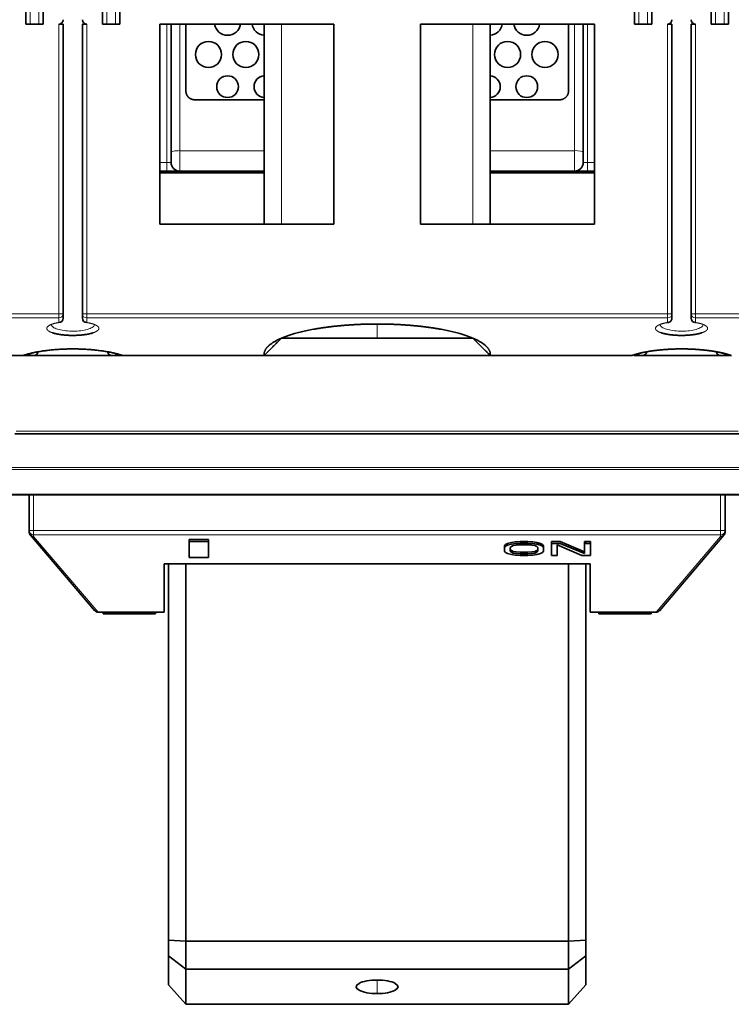
# Model space of a CAD drawing. Units: millimetres. Extents: x 8 to 1154, y 17 to 819.
# Drawn here: x 396 to 478, y 17 to 130 of the extents above; entities that cross this region are included whole.
import ezdxf

# ---------------------------------------------------------------- set-up
doc = ezdxf.new("R2010")
doc.units = ezdxf.units.MM
doc.layers.add('1', color=7, linetype='Continuous', true_color=0xffffff)

msp = doc.modelspace()

# ---------------------------------------------------------------- linework, layer by layer
at = {"layer": '1', "color": 18, "linetype": 'Continuous', "lineweight": 35}
for p, q in [((396.69, 129.49), (396.69, 210.39)), ((398.69, 129.49), (398.69, 210.39)), ((405.49, 210.39), (405.49, 129.49)), ((407.49, 210.39), (407.49, 129.49)), ((466.69, 129.49), (466.69, 210.39)), ((468.69, 129.49), (468.69, 210.39)), ((475.49, 129.49), (475.49, 210.39)), ((477.49, 129.49), (477.49, 209.89)), ((398.69, 129.49), (396.69, 129.49)), ((400.99, 129.49), (400.49, 129.49)), ((400.99, 96.19), (400.99, 129.49)), ((403.19, 129.49), (403.69, 129.49)), ((403.19, 129.49), (403.19, 96.19)), ((407.49, 129.49), (405.49, 129.49)), ((412.09, 106.49), (412.09, 129.49)), ((432.09, 129.49), (412.09, 129.49)), ((413.39, 129.49), (413.39, 114.76)), ((415.09, 129.49), (415.09, 121.79)), ((424.09, 129.49), (424.09, 106.49)), ((432.09, 129.49), (432.09, 106.49)), ((462.09, 129.49), (442.09, 129.49)), ((442.09, 106.49), (442.09, 129.49)), ((450.09, 106.49), (450.09, 129.49)), ((459.09, 129.49), (459.09, 121.79)), ((460.79, 114.76), (460.79, 129.49)), ((462.09, 129.49), (462.09, 106.49)), ((468.69, 129.49), (466.69, 129.49)), ((470.99, 129.49), (470.49, 129.49)), ((470.99, 96.19), (470.99, 129.49)), ((473.19, 129.49), (473.69, 129.49)), ((473.19, 129.49), (473.19, 96.19)), ((477.49, 129.49), (475.49, 129.49)), ((424.09, 120.79), (416.09, 120.79)), ((458.09, 120.79), (450.09, 120.79)), ((413.39, 113.59), (413.39, 114.76)), ((460.79, 113.59), (460.79, 114.76)), ((412.09, 112.59), (412.89, 112.59)), ((424.09, 112.39), (412.09, 112.39)), ((412.89, 112.59), (414.39, 112.59)), ((414.39, 112.59), (424.09, 112.59)), ((423.09, 112.39), (423.09, 112.59)), ((450.09, 112.59), (459.79, 112.59)), ((462.09, 112.39), (450.09, 112.39)), ((451.09, 112.59), (451.09, 112.39)), ((459.79, 112.59), (461.29, 112.59)), ((461.29, 112.59), (462.09, 112.59)), ((432.09, 106.49), (412.09, 106.49)), ((462.09, 106.49), (442.09, 106.49)), ((400.99, 95.67), (400.99, 96.19)), ((403.19, 96.19), (403.19, 95.67)), ((470.99, 95.67), (470.99, 96.19)), ((473.19, 96.19), (473.19, 95.67)), ((437.09, 93.39), (426.17, 93.39)), ((448.09, 93.39), (437.09, 93.39)), ((396.91, 91.39), (396.55, 91.39)), ((397.61, 91.39), (396.91, 91.39)), ((406.57, 91.39), (397.61, 91.39)), ((406.57, 91.39), (407.27, 91.39)), ((407.63, 91.39), (407.27, 91.39)), ((450.09, 91.39), (424.09, 91.39)), ((466.91, 91.39), (466.63, 91.39)), ((467.61, 91.39), (466.91, 91.39)), ((476.57, 91.39), (467.61, 91.39)), ((476.57, 91.39), (477.27, 91.39)), ((477.54, 91.39), (477.27, 91.39)), ((478.77, 82.39), (395.42, 82.39)), ((541.79, 75.39), (332.39, 75.39)), ((397.09, 71.27), (397.09, 75.39)), ((477.09, 75.39), (477.09, 71.27)), ((397.09, 71.27), (397.09, 71.07)), ((397.21, 70.75), (404.64, 62.06)), ((415.49, 70.03), (415.49, 70.23)), ((415.49, 70.23), (417.69, 70.23)), ((417.69, 70.23), (417.69, 70.03)), ((469.54, 62.06), (476.97, 70.75)), ((477.09, 71.27), (477.09, 71.07)), ((417.69, 70.03), (415.49, 70.03)), ((415.49, 70.03), (415.49, 68.19)), ((417.69, 68.19), (417.69, 70.03)), ((451.73, 69.53), (451.84, 69.67)), ((451.73, 69.33), (451.73, 69.53)), ((451.84, 69.48), (451.73, 69.33)), ((451.73, 69.33), (451.73, 68.89)), ((451.84, 69.67), (452.07, 69.79)), ((452.07, 69.6), (451.84, 69.48)), ((452.07, 69.79), (452.52, 69.91)), ((452.52, 69.71), (452.07, 69.6)), ((452.4, 69.33), (452.52, 69.45)), ((452.4, 68.89), (452.4, 69.33)), ((452.4, 69.08), (452.52, 68.97)), ((452.52, 69.91), (452.97, 69.97)), ((452.97, 69.77), (452.52, 69.71)), ((452.52, 69.45), (452.74, 69.54)), ((452.74, 69.54), (453.08, 69.6)), ((452.97, 69.97), (453.53, 70)), ((453.53, 69.8), (452.97, 69.77)), ((453.08, 69.79), (452.99, 69.77)), ((453.53, 69.82), (453.08, 69.79)), ((453.08, 69.6), (453.53, 69.63)), ((453.53, 70), (454.43, 70)), ((454.43, 69.82), (453.53, 69.82)), ((454.43, 69.8), (453.53, 69.8)), ((453.53, 69.63), (454.43, 69.63)), ((454.43, 70), (454.99, 69.97)), ((454.88, 69.79), (454.43, 69.82)), ((454.99, 69.77), (454.43, 69.8)), ((454.43, 69.63), (454.88, 69.6)), ((454.97, 69.77), (454.88, 69.79)), ((454.88, 69.6), (455.22, 69.54)), ((454.99, 69.97), (455.44, 69.91)), ((455.44, 69.71), (454.99, 69.77)), ((455.22, 69.54), (455.44, 69.45)), ((455.44, 69.91), (455.89, 69.79)), ((455.89, 69.6), (455.44, 69.71)), ((455.44, 69.45), (455.55, 69.33)), ((455.44, 68.97), (455.55, 69.08)), ((455.55, 69.33), (455.55, 68.89)), ((455.89, 69.79), (456.12, 69.67)), ((456.12, 69.48), (455.89, 69.6)), ((456.12, 69.67), (456.23, 69.53)), ((456.23, 69.33), (456.12, 69.48)), ((456.23, 69.53), (456.23, 69.33)), ((456.23, 68.89), (456.23, 69.33)), ((457.13, 70), (458.14, 70)), ((457.13, 69.8), (457.13, 70)), ((457.13, 69.8), (457.13, 68.42)), ((458.14, 69.8), (457.13, 69.8)), ((457.8, 69.82), (457.8, 69.8)), ((457.84, 69.8), (457.8, 69.82)), ((457.8, 68.42), (457.8, 69.63)), ((457.8, 69.63), (460.62, 68.42)), ((458.14, 70), (460.95, 68.82)), ((460.95, 68.63), (458.14, 69.8)), ((459.09, 69.4), (459.09, 69.6)), ((460.95, 69.8), (460.95, 70)), ((460.95, 70), (461.63, 70)), ((461.63, 69.8), (460.95, 69.8)), ((460.95, 69.8), (460.95, 68.63)), ((461.09, 69.8), (461.09, 70)), ((461.59, 69.8), (461.59, 70)), ((461.63, 70), (461.63, 69.8)), ((461.63, 68.42), (461.63, 69.8)), ((415.49, 68.19), (417.69, 68.19)), ((451.73, 68.89), (451.84, 68.74)), ((451.84, 68.74), (452.07, 68.63)), ((452.07, 68.63), (452.52, 68.51)), ((452.52, 68.77), (452.4, 68.89)), ((452.52, 68.97), (452.74, 68.88)), ((452.74, 68.69), (452.52, 68.77)), ((452.52, 68.51), (452.97, 68.45)), ((452.74, 68.88), (453.08, 68.82)), ((453.08, 68.63), (452.74, 68.69)), ((452.97, 68.45), (453.53, 68.42)), ((453.53, 68.61), (452.99, 68.64)), ((453.08, 68.82), (453.53, 68.79)), ((453.53, 68.6), (453.08, 68.63)), ((453.53, 68.79), (454.43, 68.79)), ((454.43, 68.61), (453.53, 68.61)), ((454.43, 68.6), (453.53, 68.6)), ((453.53, 68.42), (454.43, 68.42)), ((454.43, 68.79), (454.88, 68.82)), ((454.97, 68.64), (454.43, 68.61)), ((454.88, 68.63), (454.43, 68.6)), ((454.43, 68.42), (454.99, 68.45)), ((454.88, 68.82), (455.22, 68.88)), ((455.22, 68.69), (454.88, 68.63)), ((454.99, 68.45), (455.44, 68.51)), ((455.22, 68.88), (455.44, 68.97)), ((455.44, 68.77), (455.22, 68.69)), ((455.55, 68.89), (455.44, 68.77)), ((455.44, 68.51), (455.89, 68.63)), ((455.89, 68.63), (456.12, 68.74)), ((456.12, 68.74), (456.23, 68.89)), ((457.13, 68.42), (457.8, 68.42)), ((460.62, 68.42), (461.63, 68.42)), ((412.59, 67.43), (461.59, 67.43)), ((412.59, 61.9), (412.59, 67.43)), ((413.09, 67.43), (413.09, 24.18)), ((415.09, 67.43), (415.09, 24.08)), ((459.09, 24.08), (459.09, 67.43)), ((461.09, 24.18), (461.09, 67.43)), ((461.59, 61.9), (461.59, 67.43)), ((413.09, 65.44), (413.09, 65.44)), ((461.1, 65.44), (461.09, 65.44)), ((412.59, 61.9), (405.02, 61.9)), ((405.02, 61.9), (412.59, 61.9)), ((412.59, 61.89), (405.02, 61.89)), ((405.59, 61.89), (405.59, 61.69)), ((411.59, 61.69), (405.59, 61.69)), ((411.59, 61.69), (411.59, 61.89)), ((412.59, 61.9), (412.59, 61.89)), ((412.59, 61.89), (412.59, 61.89)), ((461.59, 61.89), (461.59, 61.9)), ((461.59, 61.89), (469.16, 61.89)), ((461.59, 61.89), (461.59, 61.89)), ((462.59, 61.69), (462.59, 61.89)), ((468.59, 61.69), (462.59, 61.69)), ((468.59, 61.89), (468.59, 61.69)), ((469.16, 61.89), (469.16, 61.9)), ((413.09, 24.18), (415.09, 24.08)), ((413.09, 22.4), (413.09, 24.18)), ((415.09, 24.08), (459.09, 24.08)), ((415.09, 20.85), (415.09, 24.08)), ((459.09, 24.08), (461.09, 24.18)), ((459.09, 24.08), (459.09, 20.85)), ((461.09, 24.18), (461.09, 22.4)), ((415.09, 20.85), (413.09, 22.4)), ((413.09, 22.4), (413.09, 19.04)), ((461.09, 22.4), (459.09, 20.85)), ((461.09, 19.04), (461.09, 22.4)), ((415.09, 20.85), (415.09, 16.82)), ((415.09, 20.85), (459.09, 20.85)), ((459.09, 16.82), (459.09, 20.85)), ((413.09, 19.04), (415.09, 16.82)), ((459.09, 16.82), (461.09, 19.04)), ((415.09, 16.82), (459.09, 16.82))]:
    msp.add_line(p, q, dxfattribs=at)
at = {"layer": '1', "color": 8, "linetype": 'Continuous', "lineweight": 18}
for p, q in [((397.19, 129.49), (397.19, 210.39)), ((398.19, 129.49), (398.19, 210.39)), ((405.99, 129.49), (405.99, 210.39)), ((406.99, 129.49), (406.99, 210.39)), ((467.19, 129.49), (467.19, 210.39)), ((468.19, 129.49), (468.19, 210.39)), ((475.99, 129.49), (475.99, 210.39)), ((476.99, 129.49), (476.99, 210.39)), ((400.49, 96.19), (400.49, 129.49)), ((403.69, 129.49), (403.69, 96.19)), ((412.89, 129.49), (412.89, 113.59)), ((414.39, 114.93), (414.39, 129.49)), ((426.08, 106.49), (426.08, 129.49)), ((448.11, 106.49), (448.11, 129.49)), ((459.79, 114.93), (459.79, 129.49)), ((461.29, 129.49), (461.29, 113.59)), ((470.49, 96.19), (470.49, 129.49)), ((473.69, 129.49), (473.69, 96.19)), ((414.39, 114.93), (424.09, 114.93)), ((414.39, 112.59), (414.39, 114.93)), ((450.09, 114.93), (459.79, 114.93)), ((459.79, 112.59), (459.79, 114.93)), ((412.09, 113.59), (412.89, 113.59)), ((412.89, 112.59), (412.89, 113.59)), ((412.89, 113.59), (413.39, 113.59)), ((461.29, 113.59), (460.79, 113.59)), ((462.09, 113.59), (461.29, 113.59)), ((461.29, 112.59), (461.29, 113.59)), ((333.69, 96.19), (400.49, 96.19)), ((333.69, 95.71), (400.49, 95.71)), ((400.49, 96.19), (400.99, 96.19)), ((400.49, 96.19), (400.49, 95.71)), ((400.49, 95.18), (400.49, 95.71)), ((403.19, 96.19), (403.69, 96.19)), ((403.69, 96.19), (470.49, 96.19)), ((403.69, 96.19), (403.69, 95.71)), ((403.69, 95.71), (403.69, 95.18)), ((403.69, 95.71), (470.49, 95.71)), ((470.49, 95.71), (470.49, 96.19)), ((470.49, 96.19), (470.99, 96.19)), ((470.49, 95.18), (470.49, 95.71)), ((473.69, 96.19), (473.19, 96.19)), ((473.69, 96.19), (473.69, 95.71)), ((473.69, 96.19), (540.29, 96.19)), ((473.69, 95.71), (473.69, 95.18)), ((473.69, 95.71), (540.29, 95.71)), ((478.59, 82.69), (395.59, 82.69)), ((332.39, 78.51), (541.79, 78.51)), ((332.39, 78.3), (541.79, 78.3)), ((541.79, 75.47), (332.39, 75.47)), ((397.59, 71.27), (397.59, 75.39)), ((476.59, 75.39), (476.59, 71.27)), ((397.09, 71.27), (397.59, 71.27)), ((397.59, 71.27), (476.59, 71.27)), ((397.59, 71.27), (397.59, 70.79)), ((397.59, 70.79), (397.59, 70.59)), ((397.59, 70.79), (476.59, 70.79)), ((397.59, 70.59), (405.02, 61.9)), ((469.16, 61.9), (476.59, 70.59)), ((476.59, 70.79), (476.59, 71.27)), ((476.59, 71.27), (477.09, 71.27)), ((476.59, 70.79), (476.59, 70.59)), ((405.02, 61.9), (405.02, 61.9)), ((461.59, 61.9), (469.16, 61.9)), ((469.17, 61.9), (469.16, 61.9)), ((437.09, 18.05), (437.09, 19.61))]:
    msp.add_line(p, q, dxfattribs=at)
at = {"layer": '1', "color": 18, "linetype": 'Continuous', "lineweight": 35}
for centre, radius, start, end in [((400.49, 129.99), 0.5, 270, 360), ((403.69, 129.99), 0.5, 180, 270), ((419.89, 129.69), 1.5, 187.6641, 352.3359), ((424.19, 129.69), 1.5, 187.6641, 266.1778), ((449.99, 129.69), 1.5, 273.8222, 352.3359), ((454.29, 129.69), 1.5, 187.6641, 352.3359), ((470.49, 129.99), 0.5, 270, 360), ((473.69, 129.99), 0.5, 180, 270), ((417.69, 125.99), 1.5, 0, 180), ((421.99, 125.99), 1.5, 0, 180), ((452.09, 125.99), 1.5, 0, 180), ((456.39, 125.99), 1.5, 0, 180), ((417.69, 125.99), 1.5, 180, 0), ((421.99, 125.99), 1.5, 180, 0), ((452.09, 125.99), 1.5, 180, 0), ((456.39, 125.99), 1.5, 180, 0), ((419.89, 122.29), 1.25, 0, 180), ((424.19, 122.29), 1.25, 94.5872, 180), ((449.99, 122.29), 1.25, 0, 85.4128), ((454.29, 122.29), 1.25, 0, 180), ((419.89, 122.29), 1.25, 180, 0), ((424.19, 122.29), 1.25, 180, 265.4128), ((449.99, 122.29), 1.25, 274.5872, 0), ((454.29, 122.29), 1.25, 180, 0), ((414.39, 113.59), 1, 180, 270), ((459.79, 113.59), 1, 270, 0), ((400.49, 95.67), 0.5, 270, 0), ((403.69, 95.67), 0.5, 180, 270), ((473.69, 95.67), 0.5, 180, 270), ((397.61, 91.89), 0.5, 270, 0), ((406.57, 91.89), 0.5, 180, 270), ((467.61, 91.89), 0.5, 270, 0), ((476.57, 91.89), 0.5, 180, 270), ((397.59, 71.07), 0.5, 180, 220.5488), ((476.59, 71.07), 0.5, 319.4512, 0), ((405.02, 62.39), 0.5, 220.5488, 270)]:
    msp.add_arc(centre, radius, start, end, dxfattribs=at)
at = {"layer": '1', "color": 8, "linetype": 'Continuous', "lineweight": 18}
for centre, major_axis, ratio, start_param, end_param in [((414.39, 114.76), (1, 0), 0.173648, 1.570796, 3.141593), ((459.79, 114.76), (-1, 0), 0.173648, 3.141593, 4.712389), ((400.49, 96.19), (0.5, 0), 0.965926, 4.712389, 6.283185), ((400.49, 95.67), (-0.5, 0), 0.965926, 1.57079, 3.141593), ((403.69, 96.19), (0.5, 0), 0.965926, 3.141593, 4.712389), ((403.69, 95.67), (-0.5, 0), 0.965926, 0, 1.570447), ((470.49, 96.19), (0.5, 0), 0.965926, 4.712389, 6.283185), ((473.69, 96.19), (0.5, 0), 0.965926, 3.141593, 4.712389), ((473.69, 95.67), (-0.5, 0), 0.965926, 0, 1.570441), ((396.91, 91.89), (0, -0.5), 0.719516, 0, 0.956419), ((407.27, 91.89), (0, -0.5), 0.719516, 5.314593, 6.283185), ((466.91, 91.89), (0, -0.5), 0.719516, 0, 0.95664), ((477.27, 91.89), (0, -0.5), 0.719516, 5.350721, 6.283185), ((397.59, 71.27), (0.5, 0), 0.966705, 3.141593, 4.712389), ((476.59, 71.27), (0.5, 0), 0.966705, 4.712389, 6.283185)]:
    msp.add_ellipse(centre, major_axis=major_axis, ratio=ratio, start_param=start_param, end_param=end_param, dxfattribs=at)
at = {"layer": '1', "color": 18, "linetype": 'Continuous', "lineweight": 35}
for centre, major_axis, ratio, start_param, end_param in [((470.49, 95.67), (-0.5, 0), 0.965926, 1.57079, 3.141593), ((397.59, 71.07), (-0.5, 0), 0.966705, 0, 1.570796), ((397.59, 71.07), (0.38, 0.325), 0.944339, 3.141593, 4.032829), ((476.59, 71.07), (-0.5, 0), 0.966705, 1.570796, 3.141593), ((476.59, 71.07), (0.38, -0.325), 0.944339, 5.391949, 6.283185), ((405.02, 62.39), (-0.38, -0.325), 0.965625, 0, 0.880315), ((405.02, 62.39), (-0.38, -0.325), 0.944339, 0, 0.891236), ((469.16, 62.39), (-0.38, 0.325), 0.965625, 2.261278, 3.141593), ((469.16, 62.39), (-0.38, 0.325), 0.944339, 2.250357, 3.141593), ((437.09, 18.83), (2.4, 0), 0.325568, 1.570796, 4.712389), ((437.09, 18.83), (2.4, 0), 0.325568, 4.712389, 7.853982)]:
    msp.add_ellipse(centre, major_axis=major_axis, ratio=ratio, start_param=start_param, end_param=end_param, dxfattribs=at)
for points, degree, knots in [([(415.09, 121.79), (415.09, 121.78), (415.09, 121.77), (415.09, 121.76), (415.09, 121.74), (415.1, 121.73), (415.1, 121.71), (415.1, 121.7), (415.1, 121.68), (415.1, 121.67), (415.1, 121.65), (415.11, 121.64), (415.11, 121.62), (415.11, 121.61), (415.11, 121.6), (415.12, 121.58), (415.12, 121.57), (415.12, 121.55), (415.13, 121.54), (415.13, 121.53), (415.13, 121.51), (415.14, 121.5), (415.14, 121.48), (415.15, 121.47), (415.15, 121.46), (415.15, 121.44), (415.16, 121.43), (415.16, 121.42), (415.17, 121.41), (415.17, 121.39), (415.18, 121.38), (415.19, 121.37), (415.19, 121.36), (415.2, 121.34), (415.2, 121.33), (415.21, 121.32), (415.22, 121.31), (415.22, 121.3), (415.23, 121.28), (415.24, 121.27), (415.24, 121.26), (415.25, 121.25), (415.26, 121.24), (415.26, 121.23), (415.27, 121.22), (415.28, 121.21), (415.29, 121.2), (415.29, 121.19), (415.3, 121.18), (415.31, 121.17), (415.32, 121.16), (415.33, 121.15), (415.33, 121.14), (415.34, 121.13), (415.35, 121.12), (415.36, 121.11), (415.37, 121.1), (415.38, 121.09), (415.39, 121.08), (415.39, 121.07), (415.4, 121.06), (415.41, 121.06), (415.42, 121.05), (415.43, 121.04), (415.44, 121.03), (415.45, 121.02), (415.46, 121.02), (415.47, 121.01), (415.48, 121), (415.49, 120.99), (415.49, 120.99), (415.5, 120.98), (415.51, 120.97), (415.52, 120.97), (415.53, 120.96), (415.54, 120.95), (415.55, 120.95), (415.56, 120.94), (415.57, 120.93), (415.58, 120.93), (415.59, 120.92), (415.6, 120.92), (415.61, 120.91), (415.62, 120.91), (415.63, 120.9), (415.64, 120.9), (415.65, 120.89), (415.66, 120.89), (415.67, 120.88), (415.68, 120.88), (415.69, 120.87), (415.7, 120.87), (415.71, 120.86), (415.72, 120.86), (415.73, 120.86), (415.74, 120.85), (415.75, 120.85), (415.76, 120.85), (415.77, 120.84), (415.78, 120.84), (415.79, 120.84), (415.8, 120.83), (415.81, 120.83), (415.82, 120.83), (415.83, 120.82), (415.84, 120.82), (415.85, 120.82), (415.85, 120.82), (415.86, 120.81), (415.87, 120.81), (415.88, 120.81), (415.89, 120.81), (415.9, 120.81), (415.91, 120.8), (415.92, 120.8), (415.93, 120.8), (415.94, 120.8), (415.95, 120.8), (415.96, 120.8), (415.97, 120.8), (415.98, 120.79), (415.99, 120.79), (416, 120.79), (416.01, 120.79), (416.01, 120.79), (416.02, 120.79), (416.03, 120.79), (416.04, 120.79), (416.05, 120.79), (416.06, 120.79), (416.07, 120.79), (416.08, 120.79), (416.09, 120.79), (416.09, 120.79), (416.09, 120.79)], 3, [0, 0, 0, 0, 0.009706, 0.019379, 0.029019, 0.038626, 0.048201, 0.057742, 0.067251, 0.076727, 0.08617, 0.09558, 0.104958, 0.114303, 0.123614, 0.132893, 0.142139, 0.151353, 0.160533, 0.169681, 0.178796, 0.187879, 0.196928, 0.205945, 0.214929, 0.22388, 0.232799, 0.241685, 0.250538, 0.259358, 0.268146, 0.276901, 0.285623, 0.294313, 0.302969, 0.311594, 0.320185, 0.328744, 0.33727, 0.345764, 0.354225, 0.362654, 0.371049, 0.379412, 0.387743, 0.396041, 0.404306, 0.412539, 0.420739, 0.428907, 0.437042, 0.445145, 0.453215, 0.461253, 0.469258, 0.47723, 0.48517, 0.493078, 0.500953, 0.508796, 0.516606, 0.524384, 0.532129, 0.539842, 0.547522, 0.555171, 0.562786, 0.57037, 0.577921, 0.585439, 0.592926, 0.60038, 0.607801, 0.615191, 0.622548, 0.629872, 0.637165, 0.644425, 0.651653, 0.658849, 0.666012, 0.673144, 0.680243, 0.68731, 0.694345, 0.701347, 0.708318, 0.715256, 0.722163, 0.729037, 0.735879, 0.742689, 0.749467, 0.756213, 0.762927, 0.769609, 0.776259, 0.782877, 0.789463, 0.796017, 0.802539, 0.80903, 0.815488, 0.821915, 0.828309, 0.834672, 0.841004, 0.847303, 0.85357, 0.859806, 0.86601, 0.872183, 0.878324, 0.884433, 0.89051, 0.896556, 0.90257, 0.908553, 0.914504, 0.920423, 0.926311, 0.932168, 0.937993, 0.943787, 0.949549, 0.95528, 0.960979, 0.966647, 0.972284, 0.97789, 0.983464, 0.989007, 0.994519, 1, 1, 1, 1]), ([(470.65, 95.21), (470.65, 95.21), (470.64, 95.2), (470.61, 95.18), (470.59, 95.18), (470.57, 95.17), (470.56, 95.17), (470.54, 95.17), (470.53, 95.17), (470.51, 95.18), (470.5, 95.18), (470.5, 95.18), (470.49, 95.18)], 3, [0, 0, 0, 0, 0.096011, 0.299023, 0.421667, 0.53545, 0.639614, 0.733562, 0.816847, 0.889147, 0.950244, 1, 1, 1, 1]), ([(473.69, 95.18), (473.69, 95.18), (473.69, 95.18), (473.68, 95.18), (473.68, 95.18), (473.67, 95.18), (473.66, 95.17), (473.66, 95.17), (473.65, 95.17), (473.65, 95.17), (473.64, 95.17), (473.64, 95.17), (473.63, 95.17), (473.63, 95.17), (473.62, 95.17), (473.62, 95.17), (473.61, 95.17), (473.61, 95.17), (473.61, 95.17)], 3, [0, 0, 0, 0, 0.071791, 0.142769, 0.212921, 0.282234, 0.350696, 0.418296, 0.485026, 0.550876, 0.615839, 0.679909, 0.74308, 0.805348, 0.866708, 0.927158, 0.986695, 1, 1, 1, 1]), ([(404.44, 94), (404.19, 93.92), (403.86, 93.85), (403.48, 93.78), (403.02, 93.74), (402.57, 93.7), (402.09, 93.7), (401.61, 93.7), (400.7, 93.78), (400.31, 93.86), (400, 93.92), (399.75, 94)], 2, [0, 0, 0, 0.146664, 0.146664, 0.324008, 0.324008, 0.501352, 0.501352, 0.678697, 0.856041, 0.856041, 1, 1, 1]), ([(424.1, 91.39), (423.99, 92.11), (424.98, 92.79), (425.95, 93.46), (427.83, 93.97), (429.68, 94.47), (432.1, 94.74), (434.51, 95.01), (437.09, 95.01)], 2, [0, 0, 0, 0.25, 0.25, 0.5, 0.5, 0.75, 0.75, 1, 1, 1]), ([(437.09, 95.01), (439.69, 95.01), (442.09, 94.74), (444.51, 94.47), (446.35, 93.97), (448.23, 93.46), (449.21, 92.79), (450.2, 92.11), (450.09, 91.39)], 2, [0, 0, 0, 0.25, 0.25, 0.5, 0.5, 0.75, 0.75, 1, 1, 1]), ([(474.44, 94), (474.19, 93.92), (473.86, 93.85), (473.48, 93.78), (473.02, 93.74), (472.57, 93.7), (472.09, 93.7), (471.61, 93.7), (470.7, 93.78), (470.31, 93.86), (470, 93.92), (469.75, 94)], 2, [0, 0, 0, 0.146664, 0.146664, 0.324008, 0.324008, 0.501352, 0.501352, 0.678697, 0.856041, 0.856041, 1, 1, 1]), ([(426.1, 93.39), (426.07, 93.36), (426.02, 93.31), (425.94, 93.23), (425.86, 93.15), (425.78, 93.07), (425.7, 92.99), (425.62, 92.91), (425.53, 92.83), (425.45, 92.74), (425.37, 92.66), (425.28, 92.57), (425.19, 92.49), (425.11, 92.4), (425.04, 92.33), (424.99, 92.28), (424.95, 92.25), (424.92, 92.21), (424.88, 92.17), (424.84, 92.13), (424.8, 92.09), (424.75, 92.05), (424.71, 92), (424.66, 91.95), (424.6, 91.9), (424.55, 91.84), (424.49, 91.78), (424.43, 91.72), (424.37, 91.66), (424.3, 91.6), (424.24, 91.53), (424.17, 91.46), (424.12, 91.41), (424.1, 91.39)], 3, [0, 0, 0, 0, 0.038698, 0.077872, 0.117522, 0.157649, 0.198253, 0.239333, 0.28089, 0.322924, 0.365435, 0.408423, 0.451888, 0.49583, 0.540249, 0.555217, 0.571426, 0.588878, 0.607573, 0.627512, 0.648695, 0.671122, 0.694793, 0.71971, 0.745871, 0.773278, 0.80193, 0.831827, 0.86297, 0.895359, 0.928993, 0.963874, 1, 1, 1, 1]), ([(450.09, 91.39), (450.09, 91.39), (450.08, 91.4), (450.06, 91.42), (450.02, 91.46), (449.97, 91.51), (449.91, 91.57), (449.83, 91.65), (449.74, 91.74), (449.67, 91.81), (449.61, 91.87), (449.57, 91.91), (449.53, 91.95), (449.49, 91.99), (449.45, 92.03), (449.41, 92.07), (449.37, 92.11), (449.33, 92.15), (449.29, 92.19), (449.25, 92.23), (449.21, 92.27), (449.16, 92.32), (449.09, 92.39), (449.01, 92.47), (448.94, 92.54), (448.86, 92.62), (448.79, 92.69), (448.71, 92.77), (448.64, 92.84), (448.57, 92.91), (448.5, 92.98), (448.43, 93.05), (448.36, 93.12), (448.29, 93.19), (448.22, 93.26), (448.16, 93.32), (448.11, 93.37), (448.09, 93.39)], 3, [0, 0, 0, 0, 0.000628, 0.013705, 0.032986, 0.058473, 0.090167, 0.128068, 0.172175, 0.222489, 0.241393, 0.260478, 0.279745, 0.299196, 0.31883, 0.338648, 0.358651, 0.378839, 0.399213, 0.419772, 0.440518, 0.461451, 0.500475, 0.539054, 0.577186, 0.614872, 0.652113, 0.688907, 0.725255, 0.761158, 0.796615, 0.831626, 0.866192, 0.900312, 0.933987, 0.967216, 1, 1, 1, 1]), ([(396.56, 91.42), (396.85, 91.52), (397.18, 91.62), (397.55, 91.7), (397.56, 91.71)], 3, [0, 0, 0, 0, 0.963641, 1, 1, 1, 1]), ([(406.31, 91.78), (406.34, 91.77), (406.83, 91.67), (407.27, 91.55), (407.63, 91.42)], 3, [0, 0, 0, 0, 0.056197, 1, 1, 1, 1]), ([(477.82, 91.39), (477.81, 91.39), (477.79, 91.4), (477.76, 91.41), (477.73, 91.42), (477.71, 91.42), (477.68, 91.43), (477.65, 91.44), (477.62, 91.45), (477.59, 91.46), (477.57, 91.47), (477.54, 91.48), (477.51, 91.49), (477.48, 91.5), (477.45, 91.51), (477.42, 91.51), (477.39, 91.52), (477.36, 91.53), (477.33, 91.54), (477.3, 91.55), (477.27, 91.56), (477.24, 91.57), (477.21, 91.57), (477.18, 91.58), (477.15, 91.59), (477.12, 91.6), (477.09, 91.61), (477.05, 91.61), (477.02, 91.62), (476.99, 91.63), (476.96, 91.64), (476.93, 91.65), (476.9, 91.65), (476.86, 91.66), (476.83, 91.67), (476.8, 91.68), (476.77, 91.68), (476.73, 91.69), (476.7, 91.7), (476.67, 91.71), (476.63, 91.71), (476.6, 91.72), (476.57, 91.73), (476.53, 91.73), (476.5, 91.74), (476.47, 91.75), (476.43, 91.76), (476.4, 91.76), (476.36, 91.77), (476.33, 91.78), (476.29, 91.78), (476.26, 91.79), (476.23, 91.8), (476.19, 91.8), (476.16, 91.81), (476.12, 91.82), (476.09, 91.82), (476.05, 91.83), (476.02, 91.83), (475.98, 91.84), (475.94, 91.85), (475.91, 91.85), (475.87, 91.86), (475.84, 91.86), (475.8, 91.87), (475.77, 91.88), (475.73, 91.88), (475.69, 91.89), (475.66, 91.89), (475.62, 91.9), (475.58, 91.9), (475.55, 91.91), (475.51, 91.91), (475.47, 91.92), (475.44, 91.92), (475.4, 91.93), (475.36, 91.93), (475.33, 91.94), (475.29, 91.94), (475.25, 91.95), (475.22, 91.95), (475.18, 91.96), (475.14, 91.96), (475.1, 91.97), (475.07, 91.97), (475.03, 91.98), (474.99, 91.98), (474.96, 91.99), (474.92, 91.99), (474.88, 91.99), (474.84, 92), (474.8, 92), (474.77, 92.01), (474.73, 92.01), (474.69, 92.02), (474.65, 92.02), (474.62, 92.02), (474.58, 92.03), (474.54, 92.03), (474.5, 92.03), (474.46, 92.04), (474.42, 92.04), (474.39, 92.04), (474.35, 92.05), (474.31, 92.05), (474.27, 92.05), (474.23, 92.06), (474.2, 92.06), (474.16, 92.06), (474.12, 92.07), (474.08, 92.07), (474.04, 92.07), (474, 92.08), (473.97, 92.08), (473.93, 92.08), (473.89, 92.08), (473.85, 92.09), (473.81, 92.09), (473.77, 92.09), (473.73, 92.09), (473.7, 92.1), (473.66, 92.1), (473.62, 92.1), (473.58, 92.1), (473.54, 92.11), (473.5, 92.11), (473.47, 92.11), (473.43, 92.11), (473.39, 92.11), (473.35, 92.12), (473.31, 92.12), (473.27, 92.12), (473.23, 92.12), (473.2, 92.12), (473.16, 92.12), (473.12, 92.13), (473.08, 92.13), (473.04, 92.13), (473, 92.13), (472.97, 92.13), (472.93, 92.13), (472.89, 92.13), (472.85, 92.13), (472.81, 92.14), (472.78, 92.14), (472.74, 92.14), (472.7, 92.14), (472.66, 92.14), (472.62, 92.14), (472.58, 92.14), (472.55, 92.14), (472.51, 92.14), (472.47, 92.14), (472.43, 92.14), (472.4, 92.14), (472.36, 92.14), (472.32, 92.14), (472.28, 92.14), (472.24, 92.14), (472.21, 92.14), (472.17, 92.15), (472.13, 92.15), (472.08, 92.15), (472.02, 92.15), (471.95, 92.14), (471.88, 92.14), (471.81, 92.14), (471.74, 92.14), (471.67, 92.14), (471.59, 92.14), (471.52, 92.14), (471.45, 92.14), (471.38, 92.14), (471.3, 92.13), (471.23, 92.13), (471.16, 92.13), (471.09, 92.13), (471.01, 92.12), (470.94, 92.12), (470.87, 92.12), (470.8, 92.11), (470.72, 92.11), (470.65, 92.11), (470.58, 92.1), (470.5, 92.1), (470.43, 92.09), (470.36, 92.09), (470.29, 92.08), (470.21, 92.08), (470.14, 92.07), (470.07, 92.07), (470, 92.06), (469.92, 92.06), (469.85, 92.05), (469.78, 92.04), (469.71, 92.04), (469.63, 92.03), (469.56, 92.02), (469.49, 92.01), (469.42, 92.01), (469.35, 92), (469.28, 91.99), (469.2, 91.98), (469.13, 91.97), (469.06, 91.97), (468.99, 91.96), (468.92, 91.95), (468.85, 91.94), (468.78, 91.93), (468.71, 91.92), (468.64, 91.91), (468.57, 91.9), (468.51, 91.89), (468.44, 91.88), (468.37, 91.87), (468.3, 91.86), (468.23, 91.84), (468.17, 91.83), (468.1, 91.82), (468.03, 91.81), (467.97, 91.8), (467.9, 91.78), (467.84, 91.77), (467.77, 91.76), (467.71, 91.75), (467.64, 91.73), (467.58, 91.72), (467.52, 91.71), (467.45, 91.69), (467.39, 91.68), (467.33, 91.66), (467.27, 91.65), (467.21, 91.63), (467.15, 91.62), (467.09, 91.6), (467.03, 91.59), (466.97, 91.57), (466.92, 91.56), (466.86, 91.54), (466.8, 91.52), (466.75, 91.51), (466.69, 91.49), (466.64, 91.47), (466.58, 91.46), (466.53, 91.44), (466.48, 91.42), (466.42, 91.4), (466.39, 91.39), (466.37, 91.39)], 3, [0, 0, 0, 0, 0.0034, 0.006797, 0.01019, 0.013579, 0.016964, 0.020346, 0.023725, 0.027099, 0.03047, 0.033837, 0.037201, 0.04056, 0.043917, 0.047269, 0.050618, 0.053963, 0.057304, 0.060642, 0.063976, 0.067306, 0.070633, 0.073955, 0.077275, 0.08059, 0.083902, 0.08721, 0.090515, 0.093815, 0.097113, 0.100406, 0.103696, 0.106982, 0.110264, 0.113543, 0.116818, 0.12009, 0.123358, 0.126622, 0.129882, 0.133139, 0.136392, 0.139642, 0.142888, 0.14613, 0.149369, 0.152604, 0.155835, 0.159062, 0.162286, 0.165506, 0.168723, 0.171936, 0.175145, 0.17835, 0.181552, 0.18475, 0.187944, 0.191135, 0.194322, 0.197505, 0.200685, 0.20386, 0.207033, 0.210201, 0.213366, 0.216527, 0.219684, 0.222838, 0.225988, 0.229134, 0.232276, 0.235415, 0.23855, 0.241682, 0.24481, 0.247934, 0.251054, 0.254171, 0.257284, 0.260393, 0.263499, 0.266601, 0.269699, 0.272794, 0.275885, 0.278972, 0.282055, 0.285135, 0.288212, 0.291284, 0.294353, 0.297419, 0.30048, 0.303538, 0.306592, 0.309643, 0.31269, 0.315733, 0.318773, 0.321809, 0.324841, 0.327869, 0.330894, 0.333915, 0.336932, 0.339946, 0.342956, 0.345963, 0.348965, 0.351964, 0.354959, 0.357951, 0.360939, 0.363923, 0.366903, 0.36988, 0.372853, 0.375822, 0.378787, 0.381749, 0.384707, 0.387662, 0.390612, 0.393559, 0.396503, 0.399442, 0.402378, 0.40531, 0.408239, 0.411163, 0.414084, 0.417002, 0.419915, 0.422825, 0.425731, 0.428634, 0.431533, 0.434428, 0.437319, 0.440207, 0.443091, 0.445972, 0.448848, 0.451721, 0.454591, 0.457456, 0.460318, 0.463177, 0.466031, 0.468882, 0.471729, 0.474573, 0.477412, 0.480249, 0.483081, 0.48591, 0.488735, 0.491556, 0.494373, 0.497187, 0.499997, 0.505323, 0.510662, 0.516015, 0.521381, 0.52676, 0.532152, 0.537558, 0.542977, 0.548409, 0.553854, 0.559313, 0.564784, 0.570269, 0.575768, 0.581279, 0.586804, 0.592342, 0.597894, 0.603458, 0.609036, 0.614628, 0.620232, 0.62585, 0.631481, 0.637126, 0.642784, 0.648455, 0.654139, 0.659837, 0.665548, 0.671272, 0.67701, 0.682761, 0.688525, 0.694302, 0.700092, 0.705896, 0.711712, 0.717542, 0.723385, 0.729242, 0.735111, 0.740993, 0.746889, 0.752798, 0.75872, 0.764656, 0.770604, 0.776566, 0.782541, 0.78853, 0.794532, 0.800547, 0.806575, 0.812617, 0.818672, 0.82474, 0.830821, 0.836916, 0.843024, 0.849145, 0.855279, 0.861426, 0.867587, 0.87376, 0.879947, 0.886147, 0.89236, 0.898586, 0.904825, 0.911078, 0.917343, 0.923622, 0.929914, 0.93622, 0.942538, 0.94887, 0.955215, 0.961573, 0.967945, 0.974329, 0.980727, 0.987138, 0.993563, 1, 1, 1, 1]), ([(466.56, 91.42), (466.85, 91.52), (467.27, 91.64), (467.74, 91.75), (467.86, 91.77)], 3, [0, 0, 0, 0, 0.763457, 1, 1, 1, 1]), ([(396.45, 91.39), (396.46, 91.39), (396.46, 91.39), (396.47, 91.39), (396.48, 91.39), (396.49, 91.39), (396.5, 91.39), (396.51, 91.39), (396.52, 91.39), (396.53, 91.4), (396.53, 91.4), (396.54, 91.4), (396.55, 91.4), (396.56, 91.41), (396.57, 91.41), (396.58, 91.41), (396.59, 91.42), (396.59, 91.42), (396.6, 91.42), (396.61, 91.43), (396.62, 91.43), (396.62, 91.44), (396.63, 91.44), (396.63, 91.44)], 3, [0, 0, 0, 0, 0.048613, 0.097263, 0.145934, 0.194612, 0.243283, 0.291931, 0.340543, 0.389104, 0.437599, 0.486016, 0.534338, 0.582554, 0.630648, 0.678608, 0.726421, 0.774074, 0.821553, 0.868848, 0.915945, 0.962834, 1, 1, 1, 1]), ([(407.73, 91.39), (407.73, 91.39), (407.73, 91.39), (407.72, 91.39), (407.71, 91.39), (407.7, 91.39), (407.69, 91.39), (407.68, 91.39), (407.67, 91.39), (407.67, 91.39), (407.66, 91.4), (407.65, 91.4), (407.64, 91.4), (407.63, 91.4), (407.62, 91.41), (407.62, 91.41), (407.61, 91.41), (407.6, 91.42), (407.59, 91.42), (407.58, 91.43), (407.58, 91.43), (407.57, 91.44), (407.56, 91.44), (407.56, 91.44), (407.56, 91.44)], 3, [0, 0, 0, 0, 0.045684, 0.091431, 0.137241, 0.183115, 0.229051, 0.275052, 0.321117, 0.367246, 0.413439, 0.459698, 0.506021, 0.55241, 0.598864, 0.645384, 0.69197, 0.738622, 0.785341, 0.832126, 0.878978, 0.925897, 0.972884, 1, 1, 1, 1]), ([(466.37, 91.39), (466.37, 91.39), (466.38, 91.39), (466.39, 91.39), (466.39, 91.39), (466.4, 91.39), (466.41, 91.39), (466.41, 91.39), (466.42, 91.39), (466.42, 91.39), (466.43, 91.39), (466.43, 91.39), (466.44, 91.39), (466.44, 91.39), (466.45, 91.39), (466.45, 91.39), (466.45, 91.39)], 3, [0, 0, 0, 0, 0.08137, 0.160691, 0.238072, 0.31363, 0.387489, 0.45978, 0.530644, 0.600228, 0.668689, 0.736187, 0.802892, 0.868977, 0.934619, 1, 1, 1, 1]), ([(477.73, 91.39), (477.73, 91.39), (477.73, 91.39), (477.72, 91.39), (477.71, 91.39), (477.7, 91.39), (477.69, 91.39), (477.68, 91.39), (477.67, 91.39), (477.67, 91.39), (477.66, 91.4), (477.65, 91.4), (477.64, 91.4), (477.63, 91.4), (477.62, 91.41), (477.62, 91.41), (477.61, 91.41), (477.6, 91.42), (477.59, 91.42), (477.58, 91.43), (477.58, 91.43), (477.57, 91.44), (477.56, 91.44), (477.56, 91.44), (477.56, 91.44)], 3, [0, 0, 0, 0, 0.045525, 0.091119, 0.136784, 0.182519, 0.228326, 0.274203, 0.320152, 0.366172, 0.412264, 0.458428, 0.504665, 0.550974, 0.597355, 0.64381, 0.690338, 0.73694, 0.783615, 0.830364, 0.877187, 0.924084, 0.971056, 1, 1, 1, 1])]:
    msp.add_open_spline(points, degree=degree, knots=knots, dxfattribs=at)
for points, degree in [([(459.09, 121.79), (459.09, 121.38), (458.51, 120.79), (458.09, 120.79)], 2), ([(396.37, 91.39), (396.49, 91.43), (396.75, 91.51), (397.17, 91.63), (397.63, 91.73), (398.12, 91.83), (398.64, 91.91), (399.18, 91.98), (399.74, 92.04), (400.32, 92.09), (400.9, 92.12), (401.5, 92.14), (402.09, 92.15), (402.69, 92.14), (403.29, 92.12), (403.87, 92.09), (404.44, 92.04), (405, 91.98), (405.55, 91.91), (406.07, 91.83), (406.56, 91.73), (407.02, 91.63), (407.44, 91.51), (407.69, 91.43), (407.82, 91.39)], 3), ([(476.47, 91.74), (476.9, 91.65), (477.29, 91.54), (477.63, 91.42)], 3), ([(396.37, 91.39), (380.09, 91.39)], 1), ([(396.45, 91.39), (396.45, 91.39), (396.43, 91.39), (396.41, 91.39), (396.38, 91.39), (396.37, 91.39)], 3), ([(407.73, 91.39), (407.74, 91.39), (407.76, 91.39), (407.78, 91.39), (407.8, 91.39), (407.82, 91.39)], 3), ([(424.1, 91.39), (407.82, 91.39)], 1), ([(466.37, 91.39), (450.09, 91.39)], 1), ([(477.82, 91.39), (477.77, 91.39), (477.73, 91.39)], 2)]:
    msp.add_open_spline(points, degree=degree, dxfattribs=at)
at = {"layer": '1', "color": 8, "linetype": 'Continuous', "lineweight": 18}
for points, degree, knots in [([(399.75, 94), (399.69, 94.02), (399.36, 94.15), (399.08, 94.4), (399.12, 94.67), (399.47, 94.92), (399.79, 95.02), (400.09, 95.12), (400.49, 95.18)], 2, [0, 0, 0, 0.036284, 0.229027, 0.42177, 0.614514, 0.807257, 0.807257, 1, 1, 1]), ([(403.69, 95.18), (403.89, 95.15), (404.25, 95.07), (404.41, 95.02), (404.72, 94.91), (405.07, 94.67), (405.11, 94.4), (404.82, 94.15), (404.49, 94.02), (404.44, 94)], 2, [0, 0, 0, 0.096656, 0.193311, 0.193311, 0.386623, 0.579934, 0.773246, 0.966557, 1, 1, 1]), ([(469.75, 94), (469.69, 94.02), (469.36, 94.15), (469.08, 94.4), (469.12, 94.67), (469.47, 94.92), (469.79, 95.02), (470.09, 95.12), (470.49, 95.18)], 2, [0, 0, 0, 0.036284, 0.229027, 0.42177, 0.614514, 0.807257, 0.807257, 1, 1, 1]), ([(473.69, 95.18), (473.89, 95.15), (474.25, 95.07), (474.41, 95.02), (474.72, 94.91), (475.07, 94.67), (475.11, 94.4), (474.82, 94.15), (474.49, 94.02), (474.44, 94)], 2, [0, 0, 0, 0.096656, 0.193311, 0.193311, 0.386623, 0.579934, 0.773246, 0.966557, 1, 1, 1]), ([(404.59, 94.99), (404.59, 94.94), (404.55, 94.78), (404.26, 94.55), (403.64, 94.33), (402.83, 94.2), (401.93, 94.17), (401.05, 94.24), (400.3, 94.4), (399.77, 94.64), (399.61, 94.85), (399.59, 94.97), (399.59, 94.99)], 3, [0, 0, 0, 0, 0.063676, 0.181859, 0.297091, 0.409163, 0.519395, 0.630058, 0.743159, 0.859499, 0.978566, 1, 1, 1, 1]), ([(474.59, 94.99), (474.59, 94.94), (474.55, 94.78), (474.26, 94.55), (473.64, 94.33), (472.83, 94.2), (471.93, 94.17), (471.05, 94.24), (470.3, 94.4), (469.77, 94.64), (469.61, 94.85), (469.59, 94.97), (469.59, 94.99)], 3, [0, 0, 0, 0, 0.063676, 0.181859, 0.297091, 0.409163, 0.519395, 0.630058, 0.743159, 0.859499, 0.978566, 1, 1, 1, 1])]:
    msp.add_open_spline(points, degree=degree, knots=knots, dxfattribs=at)
msp.add_open_spline([(437.09, 93.39), (437.09, 93.93), (437.09, 94.47), (437.09, 95.01)], degree=3, dxfattribs=at)

doc.saveas('drawing.dxf')
